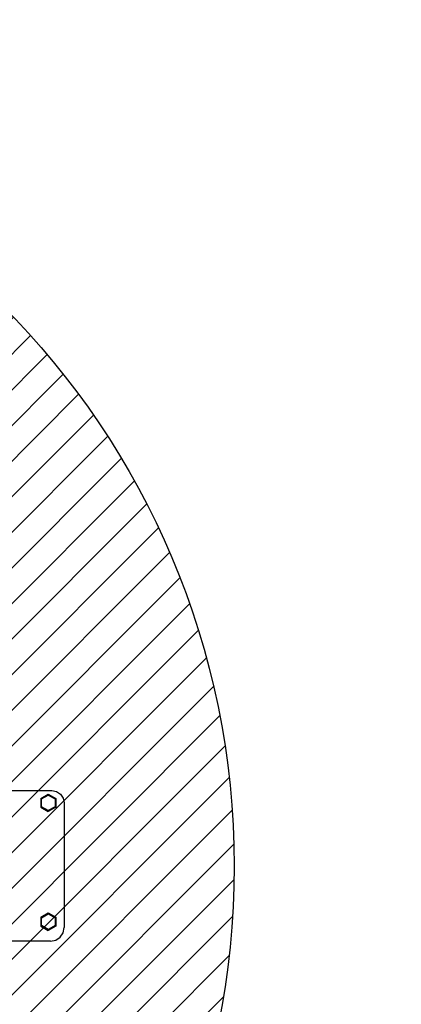
# Model space of a CAD drawing. Units: inches. Extents: x -928 to 271, y -1376 to -707.
# Drawn here: x -112 to -63, y -1166 to -1041 of the extents above; entities that cross this region are included whole.
import ezdxf

# ---------------------------------------------------------------- set-up
doc = ezdxf.new("R2010")
doc.units = ezdxf.units.IN
doc.header["$MEASUREMENT"] = 0
for name, color, linetype in [('VP-DIM', 7, 'Continuous'), ('VP-EQ', 7, 'Continuous'), ('VP-HIC', 6, 'Continuous'), ('VP-USE', 4, 'Continuous')]:
    doc.layers.add(name, color=color, linetype=linetype)
doc.dimstyles.get("Standard").update_dxf_attribs({"dimtxt": 0.18, "dimasz": 0.18, "dimexe": 0.18, "dimexo": 0.0625, "dimgap": 0.09, "dimtad": 0, "dimtih": 1, "dimtoh": 1, "dimdec": 4, "dimzin": 0, "dimdsep": 46, "dimtxsty": 'Standard', "dimcen": 0.09, "dimadec": 0, "dimazin": 0, "dimtfac": 1, "dimtdec": 4, "dimtofl": 0, "dimtmove": 0, "dimatfit": 3, "dimfxl": 1, "dimtolj": 1, "dimtzin": 0, "dimarcsym": 0})

# ---------------------------------------------------------------- blocks, each defined once
blk = doc.blocks.new('*D18')
at = {"layer": 'Defpoints', "color": 0}
for p in [(-105.99, -828.19), (-202.75, -1139.27), (-105.99, -1148.15)]:
    blk.add_point(p, dxfattribs=at)
at = {"layer": 'VP-DIM', "color": 0, "lineweight": -2}
for p, q in [((-202.75, -898.19), (-202.75, -808.19)), ((-105.99, -898.19), (-105.99, -808.19)), ((-222.75, -828.19), (-242.75, -828.19)), ((-85.99, -828.19), (-65.99, -828.19))]:
    blk.add_line(p, q, dxfattribs=at)
at = {"layer": 'VP-DIM', "color": 0}
for points in [[(-222.75, -831.52), (-222.75, -824.86), (-202.75, -828.19)], [(-85.99, -824.86), (-85.99, -831.52), (-105.99, -828.19)]]:
    blk.add_solid(points, dxfattribs=at)
at = {"layer": 'VP-DIM', "color": 0, "insert": (-152.56, -828.19), "char_height": 20, "attachment_point": 5}
blk.add_mtext('\\A1;97', dxfattribs=at)
blk = doc.blocks.new('*D19')
at = {"layer": 'Defpoints', "color": 0}
for p in [(-186.74, -1102.77), (-186.74, -1193.68), (157.16, -1193.68)]:
    blk.add_point(p, dxfattribs=at)
at = {"layer": 'VP-DIM', "color": 0, "lineweight": -2}
for p, q in [((87.16, -1102.77), (177.16, -1102.77)), ((157.16, -1122.77), (157.16, -1173.68)), ((87.16, -1193.68), (177.16, -1193.68)), ((157.16, -1193.68), (157.16, -1213.68))]:
    blk.add_line(p, q, dxfattribs=at)
at = {"layer": 'VP-DIM', "color": 0}
for points in [[(160.49, -1122.77), (153.83, -1122.77), (157.16, -1102.77)], [(153.83, -1173.68), (160.49, -1173.68), (157.16, -1193.68)]]:
    blk.add_solid(points, dxfattribs=at)
at = {"layer": 'VP-DIM', "color": 0, "insert": (157.16, -1247.01), "char_height": 20, "attachment_point": 5, "rotation": 90}
blk.add_mtext('\\A1;91', dxfattribs=at)
blk = doc.blocks.new('*D21')
at = {"layer": 'Defpoints', "color": 0}
for p in [(-154.37, -920.71), (-154.37, -1375.65), (251.41, -1375.65)]:
    blk.add_point(p, dxfattribs=at)
at = {"layer": 'VP-DIM', "color": 0, "lineweight": -2}
for p, q in [((181.41, -920.71), (271.41, -920.71)), ((251.41, -940.71), (251.41, -1101.51)), ((251.41, -1355.65), (251.41, -1194.84)), ((181.41, -1375.65), (271.41, -1375.65))]:
    blk.add_line(p, q, dxfattribs=at)
at = {"layer": 'VP-DIM', "color": 0}
for points in [[(254.74, -940.71), (248.08, -940.71), (251.41, -920.71)], [(248.08, -1355.65), (254.74, -1355.65), (251.41, -1375.65)]]:
    blk.add_solid(points, dxfattribs=at)
at = {"layer": 'VP-DIM', "color": 0, "insert": (251.41, -1148.18), "char_height": 20, "attachment_point": 5, "rotation": 90}
blk.add_mtext('\\A1;455', dxfattribs=at)
blk = doc.blocks.new('*D22')
at = {"layer": 'Defpoints', "color": 0}
for p in [(-352.76, -727.32), (-352.76, -1148.18), (44.01, -1148.18)]:
    blk.add_point(p, dxfattribs=at)
at = {"layer": 'VP-DIM', "color": 0, "lineweight": -2}
for p, q in [((-352.76, -797.32), (-352.76, -707.32)), ((44.01, -797.32), (44.01, -707.32)), ((-332.76, -727.32), (-201.04, -727.32)), ((24.01, -727.32), (-107.71, -727.32))]:
    blk.add_line(p, q, dxfattribs=at)
at = {"layer": 'VP-DIM', "color": 0}
for points in [[(-332.76, -723.99), (-332.76, -730.65), (-352.76, -727.32)], [(24.01, -730.65), (24.01, -723.99), (44.01, -727.32)]]:
    blk.add_solid(points, dxfattribs=at)
at = {"layer": 'VP-DIM', "color": 0, "insert": (-154.37, -727.32), "char_height": 20, "attachment_point": 5}
blk.add_mtext('\\A1;397', dxfattribs=at)
blk = doc.blocks.new('1107')
for p, q in [((-128.72, -1138.72), (-107.56, -1138.72)), ((-107.56, -1138.72), (-106.96, -1138.84)), ((-106.96, -1138.84), (-106.45, -1139.18)), ((-108.94, -1139.72), (-107.99, -1139.17)), ((-108.94, -1139.72), (-108.94, -1140.82)), ((-108.94, -1139.72), (-108.84, -1139.78)), ((-108.84, -1139.78), (-107.99, -1139.29)), ((-108.84, -1140.76), (-108.84, -1139.78)), ((-107.99, -1139.17), (-107.03, -1139.72)), ((-107.99, -1139.29), (-107.99, -1139.17)), ((-107.99, -1139.29), (-107.13, -1139.78)), ((-107.03, -1139.72), (-107.13, -1139.78)), ((-107.13, -1139.78), (-107.13, -1140.76)), ((-107.03, -1139.72), (-107.03, -1140.82)), ((-106.45, -1139.18), (-106.11, -1139.69)), ((-106.11, -1139.69), (-105.99, -1140.29)), ((-108.94, -1140.82), (-108.84, -1140.76)), ((-108.94, -1140.82), (-107.99, -1141.37)), ((-107.99, -1141.26), (-108.84, -1140.76)), ((-107.13, -1140.76), (-107.99, -1141.26)), ((-107.03, -1140.82), (-107.99, -1141.37)), ((-107.99, -1141.26), (-107.99, -1141.37)), ((-107.13, -1140.76), (-107.03, -1140.82)), ((-105.99, -1140.29), (-105.99, -1156)), ((-108.94, -1154.72), (-107.99, -1154.17)), ((-108.94, -1154.72), (-108.94, -1155.82)), ((-108.94, -1154.72), (-108.84, -1154.78)), ((-108.84, -1154.78), (-107.99, -1154.29)), ((-108.84, -1155.76), (-108.84, -1154.78)), ((-107.99, -1154.17), (-107.03, -1154.72)), ((-107.99, -1154.29), (-107.99, -1154.17)), ((-107.99, -1154.29), (-107.13, -1154.78)), ((-107.03, -1154.72), (-107.13, -1154.78)), ((-107.13, -1154.78), (-107.13, -1155.76)), ((-107.03, -1154.72), (-107.03, -1155.82)), ((-108.94, -1155.82), (-108.84, -1155.76)), ((-108.94, -1155.82), (-107.99, -1156.37)), ((-107.99, -1156.26), (-108.84, -1155.76)), ((-107.13, -1155.76), (-107.99, -1156.26)), ((-107.03, -1155.82), (-107.99, -1156.37)), ((-107.99, -1156.26), (-107.99, -1156.37)), ((-107.13, -1155.76), (-107.03, -1155.82)), ((-106.12, -1156.66), (-105.99, -1156)), ((-107.71, -1157.72), (-107.05, -1157.59)), ((-107.05, -1157.59), (-106.49, -1157.22)), ((-106.49, -1157.22), (-106.12, -1156.66)), ((-107.71, -1157.72), (-128.9, -1157.72))]:
    blk.add_line(p, q)
blk = doc.blocks.new('1107 2d')
at = {"layer": 'VP-EQ', "color": 0}
blk.add_lwpolyline([(44.01, -1225.65), (44.01, -1070.71, 0.414214), (-105.99, -920.71), (-202.76, -920.71, 0.414214), (-352.76, -1070.71), (-352.76, -1225.65, 0.414214), (-202.76, -1375.65), (-105.99, -1375.65, 0.414214)], format="xyb", close=True, dxfattribs=at)
blk.add_blockref('1107', (0, 0), dxfattribs=at)

msp = doc.modelspace()

# ---------------------------------------------------------------- hatches: boundary and pattern name
at = {"layer": 'VP-USE'}
h = msp.add_hatch(dxfattribs=at)
h.set_pattern_fill('ANSI31', color=256, style=0)
h.set_pattern_definition([(45, (-166.7372, -859.4618), (-2.245064, 2.245064), [])])
edge = h.paths.add_edge_path()
edge.add_arc((-184.52, -1148.26), 100, 0, 360)

# ---------------------------------------------------------------- linework, layer by layer
at = {"layer": 'VP-HIC', "color": 6}
msp.add_lwpolyline([(44.01, -1225.65), (44.01, -1070.71, 0.414214), (-105.99, -920.71), (-202.76, -920.71, 0.414214), (-352.76, -1070.71), (-352.76, -1225.65, 0.414214), (-202.76, -1375.65), (-105.99, -1375.65, 0.414214)], format="xyb", close=True, dxfattribs=at)
at = {"layer": 'VP-HIC', "color": 4}
msp.add_circle((-184.52, -1148.26), 100, dxfattribs=at)

# ---------------------------------------------------------------- block references
at = {"layer": 'VP-EQ', "color": 0}
msp.add_blockref('1107 2d', (0, 0), dxfattribs=at)

# ---------------------------------------------------------------- dimensions: what is measured, and where the dimension line sits
at = {"layer": 'VP-DIM', "color": 0}
dim = msp.add_linear_dim(base=(-352.76, -727.32), p1=(44.01, -1148.18), p2=(-352.76, -1148.18), dimstyle='Standard', override={"dimtxt": 20, "dimasz": 20, "dimexe": 20, "dimexo": 50, "dimgap": 20, "dimtih": 0, "dimtoh": 0, "dimdec": 0, "dimfxl": 70, "dimfxlon": 1}, dxfattribs=at)
dim.commit()
dim.dimension.update_dxf_attribs({"geometry": '*D22', "text_midpoint": (-154.37, -727.32)})
dim = msp.add_linear_dim(base=(-105.99, -828.19), p1=(-202.75, -1139.27), p2=(-105.99, -1148.15), dimstyle='Standard', override={"dimtxt": 20, "dimasz": 20, "dimexe": 20, "dimexo": 50, "dimgap": 20, "dimtih": 0, "dimtoh": 0, "dimdec": 0, "dimfxl": 70, "dimfxlon": 1}, dxfattribs=at)
dim.commit()
dim.dimension.update_dxf_attribs({"geometry": '*D18', "text_midpoint": (-152.56, -828.19), "dimtype": 160})
for base, p1, p2, picture, middle in [((251.41, -1375.65), (-154.37, -920.71), (-154.37, -1375.65), '*D21', (251.41, -1148.18)), ((157.16, -1193.68), (-186.74, -1102.77), (-186.74, -1193.68), '*D19', (157.16, -1247.01))]:
    dim = msp.add_linear_dim(base=base, p1=p1, p2=p2, angle=90, dimstyle='Standard', override={"dimtxt": 20, "dimasz": 20, "dimexe": 20, "dimexo": 50, "dimgap": 20, "dimtih": 0, "dimtoh": 0, "dimdec": 0, "dimfxl": 70, "dimfxlon": 1}, dxfattribs=at)
    dim.commit()
    dim.dimension.update_dxf_attribs({"geometry": picture, "text_midpoint": middle})

doc.saveas('drawing.dxf')
